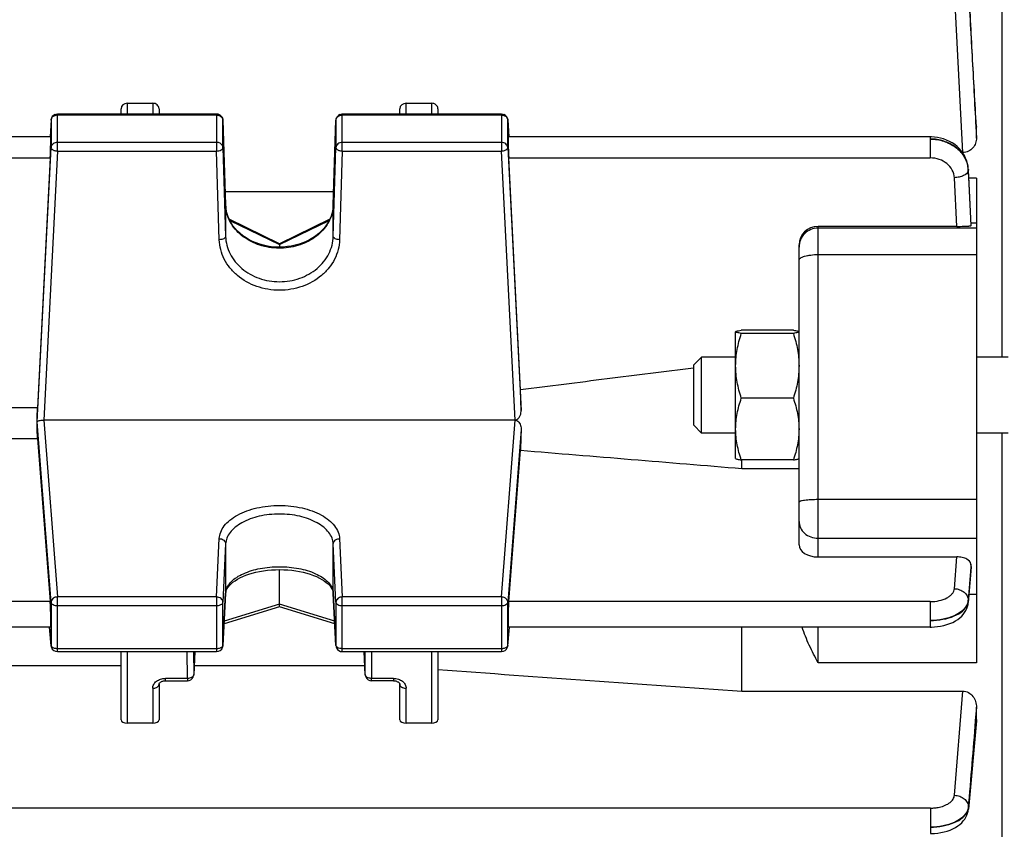
# Model space of a CAD drawing. Units: millimetres. Extents: x -2294 to 3632, y -249 to 3469.
# Drawn here: x 2175 to 2252, y 705 to 769 of the extents above; entities that cross this region are included whole.
import ezdxf

# ---------------------------------------------------------------- set-up
doc = ezdxf.new("R2010")
doc.units = ezdxf.units.MM
doc.header["$LTSCALE"] = 46.255
doc.header["$PDMODE"] = 3
doc.header["$PDSIZE"] = 0.3125
doc.layers.get('0').update_dxf_attribs({"linetype": 'CONTINUOUS'})
doc.layers.get('Defpoints').update_dxf_attribs({"linetype": 'CONTINUOUS'})
doc.layers.add('AM_5', color=3, linetype='CONTINUOUS', lineweight=25)
doc.styles.get("Standard").update_dxf_attribs({"font": 'txt', "width": 0.7})
doc.dimstyles.new('AM_DIN$0', dxfattribs={"dimtxt": 3.5, "dimasz": 2.5, "dimexe": 1, "dimexo": 1, "dimgap": 1.5, "dimtad": 1, "dimdsep": 46, "dimtxsty": 'STANDARD', "dimcen": 0, "dimclrd": 256, "dimclre": 256, "dimclrt": 2, "dimadec": 0, "dimazin": 2, "dimtp": 0.1, "dimtm": 0.1, "dimtfac": 0.71, "dimtdec": 3, "dimtmove": 0, "dimatfit": 3, "dimfxl": 1, "dimlwd": -1, "dimlwe": -1, "dimarcsym": 0})

# ---------------------------------------------------------------- blocks, each defined once
blk = doc.blocks.new('*D12')
at = {"layer": 'AM_5', "ltscale": 10, "transparency": 16777216}
for p, q in [((1232.508, 1064.93), (2364.806, 1064.93)), ((2363.806, 134.93), (2363.806, 1034.93)), ((1232.508, 104.93), (2364.806, 104.93))]:
    blk.add_line(p, q, dxfattribs=at)
for points in [[(2358.806, 1034.93), (2368.806, 1034.93), (2363.806, 1064.93)], [(2358.806, 134.93), (2368.806, 134.93), (2363.806, 104.93)]]:
    blk.add_solid(points, dxfattribs=at)
at = {"layer": 'Defpoints', "color": 0, "ltscale": 10, "transparency": 16777216}
for p in [(1231.508, 1064.93), (2363.806, 1064.93), (1231.508, 104.93)]:
    blk.add_point(p, dxfattribs=at)
at = {"layer": 'AM_5', "color": 2, "ltscale": 10, "transparency": 16777216, "insert": (2331.306, 579.523), "char_height": 35, "attachment_point": 5, "rotation": 90}
blk.add_mtext('960', dxfattribs=at)

msp = doc.modelspace()

# ---------------------------------------------------------------- linework, layer by layer
at = {"color": 7, "linetype": 'Continuous'}
for p, q in [((2252.237, 813.18), (2252.237, 742.723)), ((2182.723, 761.913), (2182.723, 762.331)), ((2183.223, 762.762), (2185.223, 762.762)), ((2185.723, 762.331), (2185.723, 761.913)), ((2204.723, 761.913), (2204.723, 762.331)), ((2205.223, 762.762), (2207.223, 762.762)), ((2207.723, 762.331), (2207.723, 761.913)), ((2177.203, 761.439), (2177.133, 760.114)), ((2177.702, 761.913), (2190.262, 761.913)), ((2200.184, 761.913), (2212.745, 761.913)), ((2213.244, 761.439), (2213.314, 760.115)), ((2190.762, 761.428), (2190.975, 754.729)), ((2199.472, 754.729), (2199.685, 761.428)), ((2250.221, 760.934), (2250.223, 760.869)), ((2250.223, 760.017), (2250.223, 760.869)), ((2177.174, 760.112), (2147.273, 760.112)), ((2246.585, 760.112), (2213.273, 760.112)), ((2246.67, 760.111), (2246.585, 760.112)), ((2177.135, 758.446), (2176.13, 738.713)), ((2214.245, 740.131), (2213.312, 758.446)), ((2249.153, 758.872), (2249.117, 758.872)), ((2249.584, 757.56), (2249.582, 757.594)), ((2249.583, 757.56), (2249.583, 757.56)), ((2249.585, 757.525), (2249.587, 757.474)), ((2250.223, 756.846), (2250.223, 718.584)), ((2199.505, 755.772), (2190.942, 755.772)), ((2195.224, 751.665), (2191.256, 753.598)), ((2199.189, 753.597), (2195.222, 751.665)), ((2248.668, 753.042), (2237.723, 753.042)), ((2249.792, 753.095), (2249.812, 753.113)), ((2249.814, 753.117), (2249.812, 753.113)), ((2195.223, 751.666), (2195.223, 751.597)), ((2195.223, 751.597), (2195.223, 751.401)), ((2236.223, 727.9), (2236.223, 751.579)), ((2231.223, 744.723), (2231.23, 744.736)), ((2231.223, 744.719), (2231.226, 744.728)), ((2231.223, 734.723), (2231.223, 744.723)), ((2235.777, 744.844), (2231.67, 744.844)), ((2235.777, 744.593), (2231.67, 744.593)), ((2236.223, 744.723), (2236.215, 744.739)), ((2236.221, 744.728), (2236.223, 744.719)), ((2227.923, 742.11), (2228.537, 742.723)), ((2227.923, 737.337), (2227.923, 742.11)), ((2231.223, 742.723), (2228.537, 742.723)), ((2228.537, 736.723), (2228.537, 742.723)), ((2252.723, 742.723), (2250.223, 742.723)), ((2227.923, 741.86), (2227.908, 741.858)), ((2214.295, 738.517), (2214.245, 740.131)), ((2235.777, 739.471), (2231.67, 739.471)), ((2176.13, 738.713), (2148.317, 738.713)), ((2176.092, 737.505), (2176.105, 737.6)), ((2213.821, 737.748), (2176.626, 737.748)), ((2227.923, 737.337), (2228.537, 736.723)), ((2231.223, 736.723), (2228.537, 736.723)), ((2252.723, 736.723), (2250.223, 736.723)), ((2252.237, 736.723), (2252.237, 621.68)), ((2148.317, 736.293), (2176.13, 736.293)), ((2176.13, 736.293), (2177.135, 723.42)), ((2213.312, 723.42), (2214.245, 735.368)), ((2231.223, 734.723), (2231.23, 734.711)), ((2235.777, 734.602), (2231.67, 734.602)), ((2231.723, 733.928), (2231.723, 734.602)), ((2236.223, 734.723), (2236.215, 734.708)), ((2231.723, 733.928), (2236.223, 733.928)), ((2237.723, 726.945), (2248.668, 726.945)), ((2195.223, 723.224), (2195.223, 725.943)), ((2249.812, 726.129), (2249.581, 723.354)), ((2249.809, 726.223), (2249.792, 726.386)), ((2249.812, 726.19), (2249.809, 726.223)), ((2249.812, 726.19), (2249.813, 726.128)), ((2190.974, 724.069), (2190.987, 724.171)), ((2199.46, 724.174), (2199.472, 724.069)), ((2190.974, 724.068), (2190.762, 719.942)), ((2199.685, 719.942), (2199.472, 724.068)), ((2195.224, 723.01), (2190.85, 721.654)), ((2195.223, 723.016), (2195.223, 723.224)), ((2195.223, 723.01), (2195.223, 723.016)), ((2199.597, 721.654), (2195.223, 723.01)), ((2177.159, 721.408), (2147.288, 721.408)), ((2177.204, 719.925), (2177.077, 721.401)), ((2213.243, 719.925), (2213.37, 721.401)), ((2246.585, 721.408), (2213.288, 721.408)), ((2231.723, 716.35), (2231.723, 721.408)), ((2177.702, 719.468), (2190.262, 719.468)), ((2182.723, 714.093), (2182.723, 719.468)), ((2188.548, 719.468), (2188.46, 717.646)), ((2200.184, 719.468), (2212.745, 719.468)), ((2201.987, 717.646), (2201.898, 719.468)), ((2207.723, 719.468), (2207.723, 714.093)), ((2141.723, 718.372), (2182.723, 718.372)), ((2188.495, 718.372), (2201.952, 718.372)), ((2186.223, 717.17), (2187.96, 717.17)), ((2201.987, 717.646), (2201.987, 717.646)), ((2204.223, 717.17), (2202.486, 717.17)), ((2185.723, 716.888), (2185.723, 714.093)), ((2204.723, 714.093), (2204.723, 716.888)), ((2231.723, 716.35), (2249.153, 716.35)), ((2250.223, 714.123), (2250.223, 715.076)), ((2250.223, 714.123), (2250.216, 713.992)), ((2185.223, 713.812), (2183.223, 713.812)), ((2207.223, 713.812), (2205.223, 713.812)), ((2250.216, 713.994), (2249.587, 707.035))]:
    msp.add_line(p, q, dxfattribs=at)
at = {"color": 9, "linetype": 'Continuous'}
for p, q in [((2249.153, 758.872), (2248.49, 771.477)), ((2183.223, 761.913), (2183.223, 762.762)), ((2185.223, 762.762), (2185.223, 761.913)), ((2205.223, 761.913), (2205.223, 762.762)), ((2207.223, 762.762), (2207.223, 761.913)), ((2177.203, 761.439), (2177.202, 761.431)), ((2177.702, 758.991), (2177.702, 761.913)), ((2177.702, 761.834), (2190.262, 761.834)), ((2190.262, 761.913), (2190.262, 758.991)), ((2200.184, 758.991), (2200.184, 761.913)), ((2200.184, 761.834), (2212.745, 761.834)), ((2212.745, 761.913), (2212.745, 758.991)), ((2213.244, 761.431), (2213.244, 761.439)), ((2177.202, 761.431), (2177.202, 759.263)), ((2190.762, 761.424), (2190.762, 761.428)), ((2190.762, 759.256), (2190.762, 761.424)), ((2199.685, 761.428), (2199.685, 761.424)), ((2199.685, 761.424), (2199.685, 759.256)), ((2213.244, 759.263), (2213.244, 761.431)), ((2250.174, 760.93), (2250.222, 760.017)), ((2250.222, 760.869), (2250.219, 760.932)), ((2246.585, 760.112), (2246.585, 758.446)), ((2176.105, 737.6), (2177.202, 759.263)), ((2190.262, 759.667), (2177.702, 759.667)), ((2190.762, 759.256), (2190.975, 752.252)), ((2199.472, 752.252), (2199.685, 759.256)), ((2212.745, 759.667), (2200.184, 759.667)), ((2213.244, 759.263), (2214.295, 738.517)), ((2147.312, 758.446), (2177.135, 758.446)), ((2177.702, 758.991), (2176.626, 737.748)), ((2177.702, 758.991), (2190.262, 758.991)), ((2190.475, 751.987), (2190.262, 758.991)), ((2200.184, 758.991), (2199.972, 751.987)), ((2200.184, 758.991), (2212.745, 758.991)), ((2213.821, 737.748), (2212.745, 758.991)), ((2213.312, 758.446), (2246.585, 758.446)), ((2249.583, 757.56), (2249.583, 757.525)), ((2248.668, 753.042), (2248.483, 756.886)), ((2249.582, 757.525), (2249.58, 757.482)), ((2250.223, 756.846), (2249.62, 756.846)), ((2190.975, 754.724), (2190.975, 754.729)), ((2190.975, 754.729), (2190.975, 754.724)), ((2190.975, 754.724), (2190.975, 752.252)), ((2199.472, 754.724), (2199.472, 754.729)), ((2199.472, 754.729), (2199.472, 754.724)), ((2199.472, 752.252), (2199.472, 754.724)), ((2191.301, 753.507), (2195.223, 751.597)), ((2195.223, 751.597), (2199.144, 753.506)), ((2237.723, 726.945), (2237.723, 753.042)), ((2250.223, 752.902), (2237.723, 752.902)), ((2249.79, 753.116), (2249.791, 753.095)), ((2249.802, 753.322), (2250.223, 753.322)), ((2237.723, 750.816), (2250.223, 750.816)), ((2177.202, 723.359), (2176.105, 737.6)), ((2176.626, 737.748), (2177.702, 723.783)), ((2212.745, 723.783), (2213.821, 737.748)), ((2214.295, 736.997), (2213.244, 723.359)), ((2250.223, 731.468), (2237.723, 731.468)), ((2190.262, 723.783), (2190.475, 728.387)), ((2199.972, 728.387), (2200.184, 723.783)), ((2237.723, 728.424), (2250.223, 728.424)), ((2190.975, 727.968), (2190.762, 723.364)), ((2190.975, 727.968), (2190.975, 724.087)), ((2199.685, 723.364), (2199.472, 727.968)), ((2199.472, 724.087), (2199.472, 727.968)), ((2248.483, 724.438), (2248.668, 726.945)), ((2249.791, 726.386), (2249.772, 726.132)), ((2249.806, 726.13), (2249.811, 726.19)), ((2177.135, 723.42), (2147.312, 723.42)), ((2190.262, 723.783), (2177.702, 723.783)), ((2177.702, 719.468), (2177.702, 723.783)), ((2190.262, 723.783), (2190.262, 719.468)), ((2190.762, 719.961), (2190.975, 724.087)), ((2190.975, 724.087), (2190.974, 724.069)), ((2199.472, 724.087), (2199.685, 719.961)), ((2199.472, 724.069), (2199.472, 724.087)), ((2212.745, 723.783), (2200.184, 723.783)), ((2200.184, 719.468), (2200.184, 723.783)), ((2212.745, 723.783), (2212.745, 719.468)), ((2246.585, 723.42), (2213.312, 723.42)), ((2246.585, 723.42), (2246.585, 721.408)), ((2249.579, 723.529), (2249.582, 723.449)), ((2249.583, 723.449), (2249.581, 723.355)), ((2250.223, 723.979), (2249.633, 723.979)), ((2177.202, 723.359), (2177.202, 719.956)), ((2177.702, 723.102), (2190.262, 723.102)), ((2190.762, 719.961), (2190.762, 723.364)), ((2195.223, 723.224), (2190.861, 721.87)), ((2199.586, 721.87), (2195.223, 723.224)), ((2199.685, 723.364), (2199.685, 719.961)), ((2200.184, 723.102), (2212.745, 723.102)), ((2213.244, 719.956), (2213.244, 723.359)), ((2177.078, 721.401), (2177.202, 719.956)), ((2213.244, 719.956), (2213.368, 721.401)), ((2237.723, 718.584), (2237.723, 721.408)), ((2177.202, 719.956), (2177.204, 719.926)), ((2177.204, 719.926), (2177.204, 719.925)), ((2190.262, 719.699), (2177.702, 719.699)), ((2190.762, 719.942), (2190.762, 719.961)), ((2199.685, 719.961), (2199.685, 719.942)), ((2212.745, 719.699), (2200.184, 719.699)), ((2213.243, 719.925), (2213.244, 719.956)), ((2213.243, 719.925), (2213.243, 719.925)), ((2183.223, 713.812), (2183.223, 719.468)), ((2187.96, 717.356), (2187.952, 719.468)), ((2188.453, 719.468), (2188.46, 717.663)), ((2188.548, 719.468), (2188.46, 717.663)), ((2201.987, 717.663), (2201.899, 719.468)), ((2201.987, 717.663), (2201.994, 719.468)), ((2202.495, 719.468), (2202.486, 717.356)), ((2207.223, 719.468), (2207.223, 713.812)), ((2250.223, 718.584), (2237.723, 718.584)), ((2187.96, 717.356), (2186.223, 717.356)), ((2186.223, 717.17), (2186.223, 717.356)), ((2187.96, 717.356), (2187.96, 717.17)), ((2188.46, 717.646), (2188.46, 717.663)), ((2201.987, 717.663), (2201.987, 717.646)), ((2204.223, 717.356), (2202.486, 717.356)), ((2202.486, 717.17), (2202.486, 717.356)), ((2204.223, 717.356), (2204.223, 717.17)), ((2185.223, 716.574), (2185.223, 713.812)), ((2205.223, 713.812), (2205.223, 716.574)), ((2248.49, 708.127), (2249.153, 716.35)), ((2250.222, 715.076), (2250.135, 714.001)), ((2250.211, 713.995), (2250.222, 714.123)), ((2246.593, 707.113), (2117.223, 707.113)), ((2246.593, 707.113), (2246.593, 705.101)), ((2249.586, 707.209), (2249.589, 707.129)), ((2249.59, 707.129), (2249.587, 707.036))]:
    msp.add_line(p, q, dxfattribs=at)
at = {"color": 7, "linetype": 'Continuous'}
for points in [[(2249.582, 757.594), (2249.558, 757.804), (2249.516, 758.014), (2249.454, 758.222), (2249.373, 758.426), (2249.274, 758.625), (2249.156, 758.818), (2249.02, 759.003), (2248.866, 759.178), (2248.695, 759.342), (2248.508, 759.492), (2248.306, 759.627), (2248.092, 759.748), (2247.867, 759.852), (2247.635, 759.94), (2247.396, 760.01), (2247.154, 760.062), (2246.911, 760.096), (2246.67, 760.111)], [(2191.278, 753.549), (2191.171, 753.788), (2191.087, 754.033), (2191.026, 754.282), (2190.988, 754.535), (2190.975, 754.729)], [(2199.472, 754.729), (2199.458, 754.529), (2199.419, 754.275), (2199.357, 754.026), (2199.272, 753.781)], [(2199.272, 753.781), (2199.164, 753.542), (2199.035, 753.31), (2198.886, 753.086), (2198.716, 752.873), (2198.528, 752.67), (2198.322, 752.478), (2198.1, 752.3), (2197.861, 752.137), (2197.607, 751.988), (2197.34, 751.855), (2197.06, 751.739), (2196.769, 751.638), (2196.468, 751.555), (2196.16, 751.489), (2195.846, 751.441), (2195.529, 751.412), (2195.211, 751.401), (2194.894, 751.409), (2194.58, 751.437), (2194.27, 751.484), (2193.966, 751.549), (2193.67, 751.634), (2193.382, 751.735), (2193.104, 751.854), (2192.838, 751.989), (2192.585, 752.139), (2192.345, 752.304), (2192.121, 752.483), (2191.914, 752.675), (2191.725, 752.878), (2191.555, 753.093), (2191.406, 753.317), (2191.278, 753.549)], [(2190.987, 724.171), (2191.024, 724.298), (2191.084, 724.427), (2191.168, 724.558), (2191.274, 724.69), (2191.402, 724.82), (2191.55, 724.947), (2191.717, 725.069), (2191.901, 725.186), (2192.103, 725.296), (2192.322, 725.401), (2192.558, 725.497), (2192.811, 725.586), (2193.079, 725.665), (2193.362, 725.736), (2193.657, 725.798), (2193.963, 725.849), (2194.277, 725.889), (2194.598, 725.919), (2194.922, 725.937), (2195.246, 725.943), (2195.568, 725.938), (2195.887, 725.921), (2196.201, 725.892), (2196.509, 725.851), (2196.81, 725.798), (2197.103, 725.735), (2197.385, 725.661), (2197.655, 725.578), (2197.911, 725.486), (2198.15, 725.387), (2198.372, 725.281), (2198.575, 725.171), (2198.759, 725.055), (2198.923, 724.936), (2199.067, 724.813), (2199.189, 724.687), (2199.289, 724.56), (2199.367, 724.432), (2199.424, 724.304), (2199.46, 724.174)], [(2246.585, 721.41), (2246.667, 721.411), (2246.906, 721.421), (2247.152, 721.445), (2247.401, 721.484), (2247.65, 721.536), (2247.893, 721.603), (2248.128, 721.684), (2248.351, 721.779), (2248.559, 721.887), (2248.748, 722.007), (2248.914, 722.134), (2249.059, 722.268), (2249.185, 722.408), (2249.294, 722.554), (2249.385, 722.706), (2249.46, 722.862), (2249.518, 723.024), (2249.559, 723.19), (2249.582, 723.354)], [(2185.723, 716.888), (2185.725, 716.906), (2185.729, 716.924), (2185.737, 716.945), (2185.749, 716.968), (2185.766, 716.992), (2185.789, 717.017), (2185.816, 717.041), (2185.849, 717.065), (2185.886, 717.088), (2185.929, 717.109), (2185.977, 717.128), (2186.03, 717.145), (2186.086, 717.158), (2186.143, 717.166), (2186.201, 717.17), (2186.223, 717.171)], [(2204.223, 717.171), (2204.24, 717.17), (2204.295, 717.167), (2204.349, 717.16), (2204.401, 717.15), (2204.451, 717.135), (2204.499, 717.118), (2204.544, 717.097), (2204.584, 717.075), (2204.62, 717.05), (2204.65, 717.024), (2204.675, 716.997), (2204.694, 716.972), (2204.708, 716.948), (2204.717, 716.926), (2204.721, 716.908), (2204.723, 716.891), (2204.723, 716.888)], [(2246.593, 705.103), (2246.677, 705.104), (2246.918, 705.115), (2247.168, 705.139), (2247.421, 705.177), (2247.672, 705.231), (2247.917, 705.299), (2248.152, 705.382), (2248.373, 705.479), (2248.576, 705.588), (2248.76, 705.707), (2248.922, 705.833), (2249.064, 705.964), (2249.189, 706.101), (2249.296, 706.245), (2249.388, 706.394), (2249.464, 706.549), (2249.522, 706.709), (2249.564, 706.874), (2249.588, 707.035)]]:
    msp.add_lwpolyline(points, dxfattribs=at)
for centre, radius, start, end in [((2177.702, 761.413), 0.5, 111.57025, 176.96732), ((2190.262, 761.412), 0.5, 82.4547, 89.98508), ((2190.262, 761.411), 0.502, 67.73329, 82.43896), ((2190.262, 761.413), 0.5, 16.65986, 67.69456), ((2190.26, 761.412), 0.502, 1.8554, 16.62133), ((2200.184, 761.413), 0.5, 111.87494, 178.17918), ((2212.745, 761.413), 0.5, 3.03244, 67.99537), ((2176.152, 737.593), 0.0469, 163.46366, 171.82211), ((2213.821, 736.148), 1.599, 89.12083, 90.01696), ((2177.703, 719.968), 0.501, 184.90748, 190.76739), ((2177.703, 719.968), 0.501, 190.76063, 197.87011), ((2177.702, 719.968), 0.5, 197.89169, 269.99772), ((2190.262, 719.968), 0.5, 270.00226, 342.55267), ((2190.261, 719.968), 0.501, 342.57696, 349.8736), ((2190.262, 719.968), 0.5, 349.86376, 357.0367), ((2200.185, 719.968), 0.5, 182.96172, 189.91442), ((2200.186, 719.969), 0.502, 189.93091, 204.34799), ((2200.184, 719.968), 0.5, 204.38394, 269.99825), ((2212.745, 719.968), 0.5, 270.00219, 341.787), ((2212.742, 719.969), 0.502, 341.82223, 355.07534), ((2187.96, 717.67), 0.5, 270.00163, 335.57624), ((2202.487, 717.671), 0.501, 182.80324, 189.43011), ((2202.488, 717.671), 0.502, 189.44737, 203.8629), ((2202.487, 717.67), 0.5, 203.89892, 269.99807)]:
    msp.add_arc(centre, radius, start, end, dxfattribs=at)
at = {"color": 9, "linetype": 'Continuous'}
for centre, radius, start, end in [((2190.262, 761.243), 0.592, 83.76339, 89.99201), ((2212.745, 761.243), 0.592, 83.83612, 89.99305), ((2247.385, 757.365), 2.197, 5.06765, 8.35225), ((2247.538, 757.418), 2.049, 3.96411, 8.78893), ((2247.403, 757.367), 2.179, 2.81496, 5.06603), ((2247.581, 757.422), 2.006, 2.9532, 3.94959), ((2193.839, 754.815), 2.865, 181.82409, 182.24377), ((2193.856, 754.816), 2.883, 182.24753, 186.12913), ((2193.885, 754.819), 2.912, 186.13102, 190.66327), ((2196.59, 754.816), 2.883, 353.84039, 357.66628), ((2196.607, 754.815), 2.866, 357.66988, 358.17589), ((2237.723, 751.401), 1.501, 89.99548, 134.96595), ((2237.721, 751.403), 1.498, 134.96695, 179.99125), ((2192.078, 724.029), 1.105, 168.37819, 176.98438), ((2198.368, 724.029), 1.105, 3.01644, 11.6851), ((2248.772, 723.516), 0.815, 348.77223, 355.26524), ((2199.831, 719.968), 0.146, 182.81957, 190.06065), ((2202.185, 717.672), 0.199, 182.37896, 187.32147), ((2248.798, 707.201), 0.796, 348.22464, 354.82592)]:
    msp.add_arc(centre, radius, start, end, dxfattribs=at)
at = {"color": 7, "linetype": 'Continuous'}
for centre, major_axis, ratio, start_param, end_param in [((2183.223, 762.331), (0.5, 0), 0.860442, 7.853982, 9.424778), ((2185.223, 762.331), (0.5, 0), 0.860442, 6.283185, 7.853982), ((2205.223, 762.331), (0.5, 0), 0.860442, 7.853982, 9.424778), ((2207.223, 762.331), (0.5, 0), 0.860442, 6.283185, 7.853982), ((2177.133, 759.012), (0.041, 1.1), 0.023427, -2.110985, 0.001023), ((2213.313, 759.012), (-0.041, 1.1), 0.023427, -0.000814, 2.110985), ((2237.723, 751.579), (1.5, 0), 0.975365, 7.853982, 9.424778), ((2173.228, 717.43), (3.417, 92.75), 0.023427, -1.351767, -1.338409), ((2173.228, 717.43), (-2.179, 92.75), 0.036803, -1.366853, -1.353495), ((2217.237, 717.662), (2.213, 94.227), 0.036803, 1.365001, 1.382635), ((2237.723, 727.9), (1.5, 0), 0.636302, 3.141593, 4.712389), ((2177.133, 722.508), (-0.026, 1.1), 0.036803, -3.142379, -0.594276), ((2213.313, 722.508), (0.026, 1.1), 0.036803, 6.877462, 9.425564), ((2183.223, 714.093), (0.5, 0), 0.561329, 3.141593, 4.712389), ((2185.223, 714.093), (0.5, 0), 0.561329, 4.712389, 6.283185), ((2205.223, 714.093), (0.5, 0), 0.561329, 3.141593, 4.712389), ((2207.223, 714.093), (0.5, 0), 0.561329, 4.712389, 6.283185)]:
    msp.add_ellipse(centre, major_axis=major_axis, ratio=ratio, start_param=start_param, end_param=end_param, dxfattribs=at)
at = {"color": 9, "linetype": 'Continuous'}
for points, knots in [([(2249.588, 772.073), (2249.686, 770.216), (2249.879, 766.501), (2250.077, 762.787), (2250.174, 760.93)], [0, 0, 0, 0, 0.5, 1, 1, 1, 1]), ([(2250.219, 760.932), (2250.115, 762.797), (2249.903, 766.528), (2249.695, 770.259), (2249.59, 772.124)], [0, 0, 0, 0, 0.500004, 1, 1, 1, 1]), ([(2177.202, 761.431), (2177.207, 761.512), (2177.279, 761.681), (2177.432, 761.775), (2177.516, 761.804)], [0, 0, 0, 0, 0.477336, 1, 1, 1, 1]), ([(2190.451, 761.803), (2190.465, 761.798), (2190.523, 761.776), (2190.576, 761.744), (2190.611, 761.715)], [0, 0, 0, 0, 0.255501, 1, 1, 1, 1]), ([(2190.611, 761.715), (2190.655, 761.678), (2190.73, 761.59), (2190.76, 761.478), (2190.762, 761.424)], [0, 0, 0, 0, 0.513059, 1, 1, 1, 1]), ([(2199.685, 761.424), (2199.687, 761.505), (2199.758, 761.678), (2199.911, 761.774), (2199.996, 761.803)], [0, 0, 0, 0, 0.477223, 1, 1, 1, 1]), ([(2212.931, 761.804), (2213.015, 761.775), (2213.168, 761.681), (2213.24, 761.512), (2213.244, 761.431)], [0, 0, 0, 0, 0.522664, 1, 1, 1, 1]), ([(2249.563, 757.731), (2249.516, 758.034), (2249.339, 758.485), (2248.949, 758.987), (2248.439, 759.431), (2247.647, 759.822), (2246.942, 759.938), (2246.585, 759.94)], [0, 0, 0, 0, 0.229674, 0.349961, 0.47416, 0.733025, 1, 1, 1, 1]), ([(2246.585, 759.938), (2246.943, 759.936), (2247.652, 759.824), (2248.588, 759.346), (2249.28, 758.612), (2249.513, 757.993), (2249.558, 757.684)], [0, 0, 0, 0, 0.266121, 0.523901, 0.768091, 1, 1, 1, 1]), ([(2177.702, 759.667), (2177.58, 759.667), (2177.392, 759.608), (2177.238, 759.428), (2177.205, 759.317), (2177.202, 759.263)], [0, 0, 0, 0, 0.523478, 0.768004, 1, 1, 1, 1]), ([(2177.202, 759.263), (2177.203, 759.233), (2177.228, 759.166), (2177.281, 759.122), (2177.312, 759.101)], [0, 0, 0, 0, 0.443593, 1, 1, 1, 1]), ([(2190.611, 759.547), (2190.588, 759.566), (2190.484, 759.636), (2190.356, 759.667), (2190.262, 759.667)], [0, 0, 0, 0, 0.243332, 1, 1, 1, 1]), ([(2190.262, 758.991), (2190.326, 758.993), (2190.448, 759.007), (2190.608, 759.062), (2190.725, 759.141), (2190.762, 759.221), (2190.762, 759.256)], [0, 0, 0, 0, 0.317034, 0.60069, 0.827045, 1, 1, 1, 1]), ([(2190.762, 759.256), (2190.76, 759.31), (2190.73, 759.423), (2190.655, 759.511), (2190.611, 759.547)], [0, 0, 0, 0, 0.486941, 1, 1, 1, 1]), ([(2200.184, 759.667), (2200.062, 759.667), (2199.872, 759.607), (2199.717, 759.423), (2199.686, 759.31), (2199.685, 759.256)], [0, 0, 0, 0, 0.523655, 0.76803, 1, 1, 1, 1]), ([(2199.685, 759.256), (2199.685, 759.221), (2199.722, 759.141), (2199.791, 759.095), (2199.831, 759.073)], [0, 0, 0, 0, 0.433089, 1, 1, 1, 1]), ([(2213.244, 759.263), (2213.241, 759.317), (2213.209, 759.428), (2213.054, 759.608), (2212.866, 759.667), (2212.745, 759.667)], [0, 0, 0, 0, 0.231996, 0.476522, 1, 1, 1, 1]), ([(2213.135, 759.101), (2213.166, 759.122), (2213.218, 759.166), (2213.244, 759.233), (2213.244, 759.263)], [0, 0, 0, 0, 0.556407, 1, 1, 1, 1]), ([(2177.349, 759.079), (2177.373, 759.065), (2177.485, 759.016), (2177.608, 758.995), (2177.702, 758.991)], [0, 0, 0, 0, 0.227343, 1, 1, 1, 1]), ([(2199.831, 759.073), (2199.856, 759.06), (2199.968, 759.012), (2200.091, 758.993), (2200.184, 758.991)], [0, 0, 0, 0, 0.226799, 1, 1, 1, 1]), ([(2212.745, 758.991), (2212.777, 758.992), (2212.898, 759.003), (2213.019, 759.036), (2213.098, 759.079)], [0, 0, 0, 0, 0.267512, 1, 1, 1, 1]), ([(2248.483, 756.886), (2248.472, 757.094), (2248.352, 757.52), (2247.916, 758.034), (2247.298, 758.369), (2246.824, 758.445), (2246.585, 758.446)], [0, 0, 0, 0, 0.232134, 0.475495, 0.73305, 1, 1, 1, 1]), ([(2249.571, 757.413), (2249.526, 757.248), (2249.254, 757.048), (2248.861, 756.924), (2248.612, 756.89), (2248.483, 756.886)], [0, 0, 0, 0, 0.409471, 0.69195, 1, 1, 1, 1]), ([(2199.457, 754.507), (2199.434, 754.296), (2199.34, 753.872), (2198.968, 753.066), (2198.168, 752.189), (2196.863, 751.509), (2195.362, 751.247), (2193.844, 751.43), (2192.492, 752.038), (2191.626, 752.868), (2191.191, 753.653), (2191.063, 754.071), (2191.023, 754.281)], [0, 0, 0, 0, 0.056378, 0.113961, 0.234362, 0.363239, 0.497828, 0.632928, 0.763134, 0.885091, 0.943275, 1, 1, 1, 1]), ([(2190.975, 752.252), (2190.975, 752.235), (2190.957, 752.154), (2190.884, 752.099), (2190.828, 752.069)], [0, 0, 0, 0, 0.209971, 1, 1, 1, 1]), ([(2190.975, 752.252), (2190.982, 752.015), (2191.05, 751.539), (2191.397, 750.625), (2192.217, 749.621), (2193.61, 748.852), (2195.223, 748.584), (2196.837, 748.852), (2198.23, 749.621), (2199.049, 750.625), (2199.396, 751.539), (2199.465, 752.015), (2199.472, 752.252)], [0, 0, 0, 0, 0.058117, 0.117025, 0.238611, 0.367024, 0.500002, 0.632978, 0.76139, 0.882974, 0.941883, 1, 1, 1, 1]), ([(2199.619, 752.069), (2199.597, 752.08), (2199.53, 752.121), (2199.472, 752.196), (2199.472, 752.252)], [0, 0, 0, 0, 0.306853, 1, 1, 1, 1]), ([(2190.828, 752.069), (2190.777, 752.042), (2190.661, 752.003), (2190.539, 751.988), (2190.475, 751.987)], [0, 0, 0, 0, 0.472288, 1, 1, 1, 1]), ([(2199.972, 751.987), (2199.964, 751.723), (2199.887, 751.192), (2199.598, 750.434), (2199.146, 749.74), (2198.342, 748.924), (2197.025, 748.195), (2195.223, 747.899), (2193.422, 748.195), (2192.104, 748.924), (2191.3, 749.74), (2190.848, 750.434), (2190.559, 751.192), (2190.483, 751.723), (2190.475, 751.987)], [0, 0, 0, 0, 0.057969, 0.116742, 0.17689, 0.238745, 0.36706, 0.5, 0.632942, 0.761255, 0.823109, 0.883257, 0.942031, 1, 1, 1, 1]), ([(2199.972, 751.987), (2199.908, 751.988), (2199.786, 752.003), (2199.669, 752.042), (2199.619, 752.069)], [0, 0, 0, 0, 0.527712, 1, 1, 1, 1]), ([(2236.223, 750.36), (2236.223, 750.391), (2236.25, 750.463), (2236.345, 750.547), (2236.486, 750.623), (2236.673, 750.689), (2236.899, 750.744), (2237.252, 750.8), (2237.532, 750.816), (2237.723, 750.816)], [0, 0, 0, 0, 0.056781, 0.130201, 0.22712, 0.348055, 0.490498, 0.650265, 1, 1, 1, 1]), ([(2237.723, 731.468), (2237.532, 731.468), (2237.178, 731.459), (2236.762, 731.428), (2236.491, 731.387), (2236.366, 731.36), (2236.291, 731.334), (2236.25, 731.315), (2236.223, 731.29), (2236.223, 731.274)], [0, 0, 0, 0, 0.373945, 0.692003, 0.814959, 0.90778, 0.942042, 0.968246, 1, 1, 1, 1]), ([(2190.475, 728.387), (2190.483, 728.563), (2190.565, 728.927), (2190.865, 729.429), (2191.323, 729.882), (2192.156, 730.429), (2193.478, 730.888), (2195.223, 731.072), (2196.969, 730.888), (2198.29, 730.429), (2199.124, 729.882), (2199.582, 729.429), (2199.881, 728.927), (2199.963, 728.563), (2199.972, 728.387)], [0, 0, 0, 0, 0.044878, 0.093356, 0.147501, 0.20811, 0.346676, 0.500001, 0.653326, 0.79189, 0.852499, 0.906644, 0.955122, 1, 1, 1, 1]), ([(2199.472, 727.968), (2199.465, 728.126), (2199.391, 728.454), (2199.123, 728.905), (2198.714, 729.314), (2197.968, 729.805), (2196.786, 730.22), (2195.223, 730.385), (2193.661, 730.22), (2192.479, 729.805), (2191.733, 729.314), (2191.324, 728.905), (2191.056, 728.454), (2190.982, 728.126), (2190.975, 727.968)], [0, 0, 0, 0, 0.045057, 0.093667, 0.147882, 0.208498, 0.346924, 0.500002, 0.653079, 0.791503, 0.852118, 0.906332, 0.954943, 1, 1, 1, 1]), ([(2236.223, 729.754), (2236.223, 729.58), (2236.305, 729.222), (2236.528, 728.933), (2236.663, 728.813)], [0, 0, 0, 0, 0.491237, 1, 1, 1, 1]), ([(2236.663, 728.813), (2236.804, 728.688), (2237.143, 728.49), (2237.529, 728.424), (2237.723, 728.424)], [0, 0, 0, 0, 0.492499, 1, 1, 1, 1]), ([(2190.475, 728.387), (2190.508, 728.387), (2190.633, 728.374), (2190.756, 728.321), (2190.828, 728.261)], [0, 0, 0, 0, 0.258318, 1, 1, 1, 1]), ([(2190.828, 728.261), (2190.872, 728.224), (2190.945, 728.135), (2190.975, 728.022), (2190.975, 727.968)], [0, 0, 0, 0, 0.515209, 1, 1, 1, 1]), ([(2199.472, 727.968), (2199.472, 728.022), (2199.501, 728.135), (2199.574, 728.224), (2199.619, 728.261)], [0, 0, 0, 0, 0.484791, 1, 1, 1, 1]), ([(2199.619, 728.261), (2199.642, 728.281), (2199.747, 728.352), (2199.876, 728.386), (2199.972, 728.387)], [0, 0, 0, 0, 0.242366, 1, 1, 1, 1]), ([(2190.996, 724.251), (2191.024, 724.387), (2191.137, 724.663), (2191.437, 725.031), (2191.859, 725.36), (2192.602, 725.757), (2193.739, 726.088), (2195.222, 726.22), (2196.706, 726.088), (2197.843, 725.758), (2198.586, 725.361), (2199.009, 725.032), (2199.309, 724.664), (2199.423, 724.388), (2199.451, 724.253)], [0, 0, 0, 0, 0.041979, 0.089112, 0.14303, 0.204084, 0.344494, 0.499942, 0.6554, 0.795841, 0.856916, 0.910857, 0.958009, 1, 1, 1, 1]), ([(2246.585, 723.42), (2246.822, 723.42), (2247.276, 723.467), (2247.8, 723.644), (2248.133, 723.856), (2248.318, 724.032), (2248.441, 724.227), (2248.477, 724.369), (2248.483, 724.438)], [0, 0, 0, 0, 0.30684, 0.584363, 0.705788, 0.814174, 0.910934, 1, 1, 1, 1]), ([(2248.483, 724.438), (2248.622, 724.434), (2248.897, 724.382), (2249.255, 724.187), (2249.507, 723.891), (2249.577, 723.647), (2249.581, 723.529)], [0, 0, 0, 0, 0.269383, 0.529166, 0.771719, 1, 1, 1, 1]), ([(2177.349, 723.654), (2177.305, 723.616), (2177.231, 723.527), (2177.203, 723.413), (2177.202, 723.359)], [0, 0, 0, 0, 0.51632, 1, 1, 1, 1]), ([(2177.702, 723.783), (2177.669, 723.782), (2177.543, 723.769), (2177.421, 723.714), (2177.349, 723.654)], [0, 0, 0, 0, 0.257708, 1, 1, 1, 1]), ([(2190.762, 723.364), (2190.762, 723.418), (2190.734, 723.531), (2190.619, 723.669), (2190.454, 723.759), (2190.327, 723.782), (2190.262, 723.783)], [0, 0, 0, 0, 0.227122, 0.468958, 0.728881, 1, 1, 1, 1]), ([(2199.831, 723.657), (2199.787, 723.62), (2199.713, 723.531), (2199.685, 723.418), (2199.685, 723.364)], [0, 0, 0, 0, 0.515726, 1, 1, 1, 1]), ([(2200.184, 723.783), (2200.152, 723.782), (2200.026, 723.77), (2199.903, 723.717), (2199.831, 723.657)], [0, 0, 0, 0, 0.258265, 1, 1, 1, 1]), ([(2213.098, 723.654), (2213.074, 723.673), (2212.97, 723.746), (2212.841, 723.78), (2212.745, 723.783)], [0, 0, 0, 0, 0.243112, 1, 1, 1, 1]), ([(2213.244, 723.359), (2213.244, 723.413), (2213.216, 723.527), (2213.142, 723.616), (2213.098, 723.654)], [0, 0, 0, 0, 0.48368, 1, 1, 1, 1]), ([(2249.579, 723.529), (2249.577, 723.506), (2249.567, 723.413), (2249.542, 723.322), (2249.517, 723.256)], [0, 0, 0, 0, 0.246174, 1, 1, 1, 1]), ([(2177.202, 723.359), (2177.205, 723.323), (2177.246, 723.244), (2177.363, 723.165), (2177.52, 723.114), (2177.64, 723.102), (2177.702, 723.102)], [0, 0, 0, 0, 0.180206, 0.408769, 0.688979, 1, 1, 1, 1]), ([(2190.262, 723.102), (2190.294, 723.102), (2190.414, 723.108), (2190.534, 723.138), (2190.611, 723.178)], [0, 0, 0, 0, 0.267632, 1, 1, 1, 1]), ([(2190.611, 723.178), (2190.652, 723.2), (2190.722, 723.247), (2190.76, 723.327), (2190.762, 723.364)], [0, 0, 0, 0, 0.55928, 1, 1, 1, 1]), ([(2199.685, 723.364), (2199.686, 723.327), (2199.725, 723.247), (2199.842, 723.167), (2200.001, 723.114), (2200.121, 723.102), (2200.184, 723.102)], [0, 0, 0, 0, 0.179564, 0.407393, 0.687901, 1, 1, 1, 1]), ([(2212.745, 723.102), (2212.807, 723.102), (2212.926, 723.114), (2213.084, 723.165), (2213.201, 723.244), (2213.241, 723.323), (2213.244, 723.359)], [0, 0, 0, 0, 0.311021, 0.591231, 0.819794, 1, 1, 1, 1]), ([(2249.517, 723.256), (2249.441, 723.056), (2249.22, 722.774), (2248.835, 722.488), (2248.324, 722.216), (2247.567, 721.986), (2246.921, 721.921), (2246.585, 721.918)], [0, 0, 0, 0, 0.190807, 0.303058, 0.426636, 0.701982, 1, 1, 1, 1]), ([(2246.585, 721.917), (2246.919, 721.92), (2247.563, 721.986), (2248.439, 722.237), (2249.128, 722.62), (2249.442, 722.997), (2249.521, 723.19)], [0, 0, 0, 0, 0.300078, 0.577856, 0.812823, 1, 1, 1, 1]), ([(2177.356, 719.774), (2177.338, 719.784), (2177.276, 719.82), (2177.222, 719.878), (2177.208, 719.926)], [0, 0, 0, 0, 0.292857, 1, 1, 1, 1]), ([(2177.702, 719.699), (2177.67, 719.699), (2177.552, 719.706), (2177.433, 719.734), (2177.356, 719.774)], [0, 0, 0, 0, 0.26722, 1, 1, 1, 1]), ([(2190.611, 719.776), (2190.587, 719.763), (2190.476, 719.716), (2190.355, 719.699), (2190.262, 719.699)], [0, 0, 0, 0, 0.228, 1, 1, 1, 1]), ([(2190.72, 719.86), (2190.716, 719.855), (2190.696, 719.833), (2190.673, 719.814), (2190.654, 719.801)], [0, 0, 0, 0, 0.234521, 1, 1, 1, 1]), ([(2190.762, 719.961), (2190.762, 719.952), (2190.757, 719.916), (2190.738, 719.882), (2190.72, 719.86)], [0, 0, 0, 0, 0.236919, 1, 1, 1, 1]), ([(2199.884, 719.753), (2199.858, 719.764), (2199.775, 719.803), (2199.698, 719.879), (2199.687, 719.943)], [0, 0, 0, 0, 0.304597, 1, 1, 1, 1]), ([(2200.184, 719.699), (2200.158, 719.699), (2200.056, 719.704), (2199.954, 719.725), (2199.884, 719.753)], [0, 0, 0, 0, 0.262063, 1, 1, 1, 1]), ([(2213.09, 719.774), (2213.066, 719.762), (2212.957, 719.716), (2212.836, 719.699), (2212.745, 719.699)], [0, 0, 0, 0, 0.228543, 1, 1, 1, 1]), ([(2213.17, 719.827), (2213.165, 719.822), (2213.14, 719.802), (2213.112, 719.785), (2213.09, 719.774)], [0, 0, 0, 0, 0.235655, 1, 1, 1, 1]), ([(2213.244, 719.956), (2213.243, 719.945), (2213.233, 719.895), (2213.2, 719.853), (2213.17, 719.827)], [0, 0, 0, 0, 0.228853, 1, 1, 1, 1]), ([(2185.223, 716.574), (2185.224, 716.676), (2185.28, 716.893), (2185.511, 717.15), (2185.84, 717.318), (2186.094, 717.355), (2186.223, 717.356)], [0, 0, 0, 0, 0.220602, 0.459311, 0.721769, 1, 1, 1, 1]), ([(2188.352, 717.476), (2188.328, 717.456), (2188.21, 717.383), (2188.067, 717.356), (2187.96, 717.356)], [0, 0, 0, 0, 0.226575, 1, 1, 1, 1]), ([(2188.44, 717.583), (2188.436, 717.574), (2188.413, 717.533), (2188.38, 717.498), (2188.352, 717.476)], [0, 0, 0, 0, 0.234624, 1, 1, 1, 1]), ([(2202.094, 717.476), (2202.08, 717.488), (2202.03, 717.533), (2201.994, 717.598), (2201.988, 717.646)], [0, 0, 0, 0, 0.277238, 1, 1, 1, 1]), ([(2202.486, 717.356), (2202.449, 717.356), (2202.312, 717.366), (2202.173, 717.413), (2202.094, 717.476)], [0, 0, 0, 0, 0.270561, 1, 1, 1, 1]), ([(2204.223, 717.356), (2204.353, 717.355), (2204.606, 717.318), (2204.936, 717.15), (2205.166, 716.893), (2205.223, 716.676), (2205.223, 716.574)], [0, 0, 0, 0, 0.278232, 0.540688, 0.779397, 1, 1, 1, 1]), ([(2185.223, 716.574), (2185.256, 716.574), (2185.378, 716.582), (2185.501, 716.618), (2185.577, 716.666)], [0, 0, 0, 0, 0.265628, 1, 1, 1, 1]), ([(2185.577, 716.666), (2185.619, 716.692), (2185.69, 716.754), (2185.723, 716.846), (2185.723, 716.888)], [0, 0, 0, 0, 0.540259, 1, 1, 1, 1]), ([(2204.723, 716.888), (2204.723, 716.846), (2204.757, 716.754), (2204.828, 716.692), (2204.87, 716.666)], [0, 0, 0, 0, 0.459756, 1, 1, 1, 1]), ([(2204.87, 716.666), (2204.894, 716.651), (2205.004, 716.595), (2205.129, 716.574), (2205.223, 716.574)], [0, 0, 0, 0, 0.231442, 1, 1, 1, 1]), ([(2250.135, 714.001), (2250.044, 712.869), (2249.86, 710.605), (2249.68, 708.341), (2249.588, 707.209)], [0, 0, 0, 0, 0.500013, 1, 1, 1, 1]), ([(2249.59, 707.129), (2249.694, 708.273), (2249.899, 710.562), (2250.108, 712.85), (2250.211, 713.995)], [0, 0, 0, 0, 0.499999, 1, 1, 1, 1]), ([(2246.593, 707.113), (2246.713, 707.113), (2246.95, 707.126), (2247.347, 707.19), (2247.756, 707.318), (2248.134, 707.531), (2248.399, 707.8), (2248.481, 708.022), (2248.49, 708.127)], [0, 0, 0, 0, 0.155538, 0.307232, 0.519761, 0.706556, 0.864383, 1, 1, 1, 1]), ([(2248.49, 708.127), (2248.63, 708.123), (2248.906, 708.069), (2249.265, 707.873), (2249.516, 707.574), (2249.585, 707.328), (2249.589, 707.209)], [0, 0, 0, 0, 0.269372, 0.529227, 0.771792, 1, 1, 1, 1]), ([(2249.586, 707.209), (2249.585, 707.186), (2249.573, 707.094), (2249.548, 707.003), (2249.523, 706.937)], [0, 0, 0, 0, 0.246107, 1, 1, 1, 1]), ([(2249.523, 706.937), (2249.445, 706.738), (2249.224, 706.458), (2248.838, 706.174), (2248.328, 705.904), (2247.572, 705.677), (2246.927, 705.614), (2246.593, 705.611)], [0, 0, 0, 0, 0.19096, 0.303249, 0.426828, 0.702089, 1, 1, 1, 1]), ([(2246.593, 705.61), (2246.927, 705.613), (2247.57, 705.675), (2248.445, 705.922), (2249.127, 706.31), (2249.443, 706.68), (2249.525, 706.871)], [0, 0, 0, 0, 0.301004, 0.578774, 0.812721, 1, 1, 1, 1])]:
    msp.add_open_spline(points, degree=3, knots=knots, dxfattribs=at)
for points in [[(2177.516, 761.804), (2177.575, 761.824), (2177.639, 761.834), (2177.702, 761.834)], [(2190.326, 761.831), (2190.369, 761.826), (2190.41, 761.817), (2190.451, 761.803)], [(2199.996, 761.803), (2200.056, 761.824), (2200.121, 761.834), (2200.184, 761.834)], [(2212.808, 761.831), (2212.85, 761.826), (2212.891, 761.817), (2212.931, 761.804)], [(2177.312, 759.101), (2177.324, 759.093), (2177.336, 759.085), (2177.349, 759.079)], [(2213.098, 759.079), (2213.11, 759.085), (2213.123, 759.093), (2213.135, 759.101)], [(2249.581, 757.474), (2249.58, 757.453), (2249.576, 757.433), (2249.571, 757.413)], [(2249.58, 757.474), (2249.651, 756.021), (2249.72, 754.568), (2249.79, 753.116)], [(2249.811, 753.113), (2249.735, 754.584), (2249.659, 756.054), (2249.583, 757.525)], [(2249.772, 726.132), (2249.708, 725.264), (2249.645, 724.397), (2249.58, 723.529)], [(2249.583, 723.449), (2249.658, 724.342), (2249.732, 725.236), (2249.806, 726.13)], [(2249.521, 723.19), (2249.543, 723.244), (2249.56, 723.3), (2249.571, 723.357)], [(2177.208, 719.926), (2177.205, 719.936), (2177.203, 719.946), (2177.202, 719.956)], [(2190.654, 719.801), (2190.64, 719.792), (2190.626, 719.783), (2190.611, 719.776)], [(2188.46, 717.663), (2188.459, 717.636), (2188.452, 717.608), (2188.44, 717.583)], [(2249.525, 706.871), (2249.547, 706.925), (2249.565, 706.981), (2249.577, 707.038)]]:
    msp.add_open_spline(points, degree=3, dxfattribs=at)
at = {"color": 7, "linetype": 'Continuous'}
for points in [[(2177.518, 761.878), (2177.576, 761.9), (2177.64, 761.913), (2177.702, 761.913)], [(2199.998, 761.877), (2200.057, 761.9), (2200.121, 761.913), (2200.184, 761.913)], [(2212.745, 761.913), (2212.808, 761.913), (2212.873, 761.9), (2212.932, 761.876)], [(2188.415, 717.464), (2188.441, 717.521), (2188.457, 717.584), (2188.46, 717.646)]]:
    msp.add_open_spline(points, degree=3, dxfattribs=at)
for points, knots in [([(2250.223, 760.017), (2250.223, 759.88), (2250.174, 759.599), (2249.961, 759.221), (2249.606, 758.943), (2249.305, 758.872), (2249.153, 758.872)], [0, 0, 0, 0, 0.239006, 0.483384, 0.737308, 1, 1, 1, 1]), ([(2248.668, 753.042), (2248.855, 753.042), (2249.173, 753.046), (2249.491, 753.058), (2249.622, 753.068)], [0, 0, 0, 0, 0.586859, 1, 1, 1, 1]), ([(2249.622, 753.068), (2249.645, 753.07), (2249.684, 753.074), (2249.736, 753.08), (2249.769, 753.086), (2249.787, 753.091), (2249.792, 753.095)], [0, 0, 0, 0, 0.392748, 0.69201, 0.895031, 1, 1, 1, 1]), ([(2231.67, 744.593), (2231.608, 744.602), (2231.5, 744.619), (2231.357, 744.65), (2231.273, 744.674), (2231.223, 744.704), (2231.223, 744.719)], [0, 0, 0, 0, 0.396984, 0.704411, 0.906038, 1, 1, 1, 1]), ([(2231.223, 742.032), (2231.223, 742.465), (2231.309, 743.336), (2231.535, 744.178), (2231.67, 744.593)], [0, 0, 0, 0, 0.498455, 1, 1, 1, 1]), ([(2231.226, 744.728), (2231.231, 744.737), (2231.256, 744.753), (2231.281, 744.763), (2231.297, 744.768)], [0, 0, 0, 0, 0.377033, 1, 1, 1, 1]), ([(2231.297, 744.768), (2231.347, 744.785), (2231.471, 744.812), (2231.596, 744.833), (2231.67, 744.844)], [0, 0, 0, 0, 0.413437, 1, 1, 1, 1]), ([(2235.777, 744.844), (2235.834, 744.836), (2235.937, 744.819), (2236.073, 744.792), (2236.162, 744.765), (2236.212, 744.743), (2236.221, 744.728)], [0, 0, 0, 0, 0.377316, 0.677591, 0.887229, 1, 1, 1, 1]), ([(2236.223, 744.719), (2236.223, 744.704), (2236.174, 744.674), (2236.09, 744.65), (2235.947, 744.619), (2235.838, 744.602), (2235.777, 744.593)], [0, 0, 0, 0, 0.093963, 0.295613, 0.602956, 1, 1, 1, 1]), ([(2235.777, 744.593), (2235.912, 744.178), (2236.137, 743.336), (2236.223, 742.465), (2236.223, 742.032)], [0, 0, 0, 0, 0.501535, 1, 1, 1, 1]), ([(2231.67, 739.471), (2231.535, 739.886), (2231.309, 740.728), (2231.223, 741.599), (2231.223, 742.032)], [0, 0, 0, 0, 0.501535, 1, 1, 1, 1]), ([(2236.223, 742.032), (2236.223, 741.599), (2236.137, 740.728), (2235.912, 739.886), (2235.777, 739.471)], [0, 0, 0, 0, 0.498455, 1, 1, 1, 1]), ([(2227.908, 741.858), (2225.631, 741.571), (2221.076, 740.996), (2216.522, 740.422), (2214.245, 740.131)], [0, 0, 0, 0, 0.500004, 1, 1, 1, 1]), ([(2231.223, 737.037), (2231.223, 737.449), (2231.31, 738.278), (2231.535, 739.078), (2231.67, 739.471)], [0, 0, 0, 0, 0.497747, 1, 1, 1, 1]), ([(2235.777, 739.471), (2235.911, 739.078), (2236.137, 738.278), (2236.223, 737.449), (2236.223, 737.037)], [0, 0, 0, 0, 0.502244, 1, 1, 1, 1]), ([(2214.165, 737.998), (2214.189, 738.037), (2214.269, 738.198), (2214.299, 738.383), (2214.295, 738.517)], [0, 0, 0, 0, 0.25282, 1, 1, 1, 1]), ([(2176.107, 737.606), (2176.113, 737.629), (2176.168, 737.673), (2176.228, 737.693), (2176.267, 737.704)], [0, 0, 0, 0, 0.36397, 1, 1, 1, 1]), ([(2176.267, 737.704), (2176.29, 737.711), (2176.408, 737.738), (2176.53, 737.748), (2176.626, 737.748)], [0, 0, 0, 0, 0.202769, 1, 1, 1, 1]), ([(2213.845, 737.747), (2213.913, 737.761), (2214.041, 737.829), (2214.129, 737.939), (2214.165, 737.998)], [0, 0, 0, 0, 0.499928, 1, 1, 1, 1]), ([(2213.846, 737.747), (2213.913, 737.737), (2214.041, 737.674), (2214.129, 737.568), (2214.165, 737.511)], [0, 0, 0, 0, 0.501042, 1, 1, 1, 1]), ([(2214.165, 737.511), (2214.236, 737.398), (2214.29, 737.22), (2214.296, 737.042), (2214.295, 736.997)], [0, 0, 0, 0, 0.747779, 1, 1, 1, 1]), ([(2231.67, 734.602), (2231.535, 734.996), (2231.31, 735.795), (2231.223, 736.625), (2231.223, 737.037)], [0, 0, 0, 0, 0.502244, 1, 1, 1, 1]), ([(2236.223, 737.037), (2236.223, 736.625), (2236.137, 735.795), (2235.911, 734.996), (2235.777, 734.602)], [0, 0, 0, 0, 0.497747, 1, 1, 1, 1]), ([(2214.245, 735.368), (2217.157, 735.126), (2222.984, 734.647), (2228.81, 734.166), (2231.723, 733.928)], [0, 0, 0, 0, 0.499984, 1, 1, 1, 1]), ([(2231.226, 734.719), (2231.235, 734.703), (2231.285, 734.681), (2231.374, 734.655), (2231.51, 734.628), (2231.612, 734.611), (2231.67, 734.602)], [0, 0, 0, 0, 0.112803, 0.322466, 0.622643, 1, 1, 1, 1]), ([(2235.777, 734.602), (2235.834, 734.611), (2235.937, 734.628), (2236.073, 734.655), (2236.162, 734.681), (2236.212, 734.703), (2236.221, 734.719)], [0, 0, 0, 0, 0.377316, 0.677591, 0.887229, 1, 1, 1, 1]), ([(2249.792, 726.386), (2249.774, 726.554), (2249.561, 726.735), (2249.295, 726.848), (2249.03, 726.923), (2248.815, 726.945), (2248.668, 726.945)], [0, 0, 0, 0, 0.380445, 0.515909, 0.667089, 1, 1, 1, 1]), ([(2237.723, 718.584), (2237.487, 719.043), (2237.015, 719.958), (2236.622, 720.915), (2236.474, 721.408)], [0, 0, 0, 0, 0.500256, 1, 1, 1, 1]), ([(2207.723, 718.048), (2211.723, 717.764), (2219.723, 717.197), (2227.723, 716.631), (2231.723, 716.35)], [0, 0, 0, 0, 0.499989, 1, 1, 1, 1]), ([(2249.153, 716.35), (2249.306, 716.35), (2249.615, 716.268), (2249.967, 715.954), (2250.175, 715.536), (2250.223, 715.229), (2250.223, 715.076)], [0, 0, 0, 0, 0.249241, 0.499052, 0.74936, 1, 1, 1, 1])]:
    msp.add_open_spline(points, degree=3, knots=knots, dxfattribs=at)

# ---------------------------------------------------------------- dimensions: what is measured, and where the dimension line sits
at = {"layer": 'AM_5', "ltscale": 10}
dim = msp.add_linear_dim(base=(2363.806, 1064.93), p1=(1231.508, 104.93), p2=(1231.508, 1064.93), angle=90, text='960', dimstyle='AM_DIN$0', override={"dimtxt": 35, "dimasz": 30, "dimgap": 15, "dimsah": 1}, dxfattribs=at)
dim.commit()
dim.dimension.update_dxf_attribs({"geometry": '*D12', "text_midpoint": (2363.806, 579.523), "dimtype": 160})

doc.saveas('drawing.dxf')
